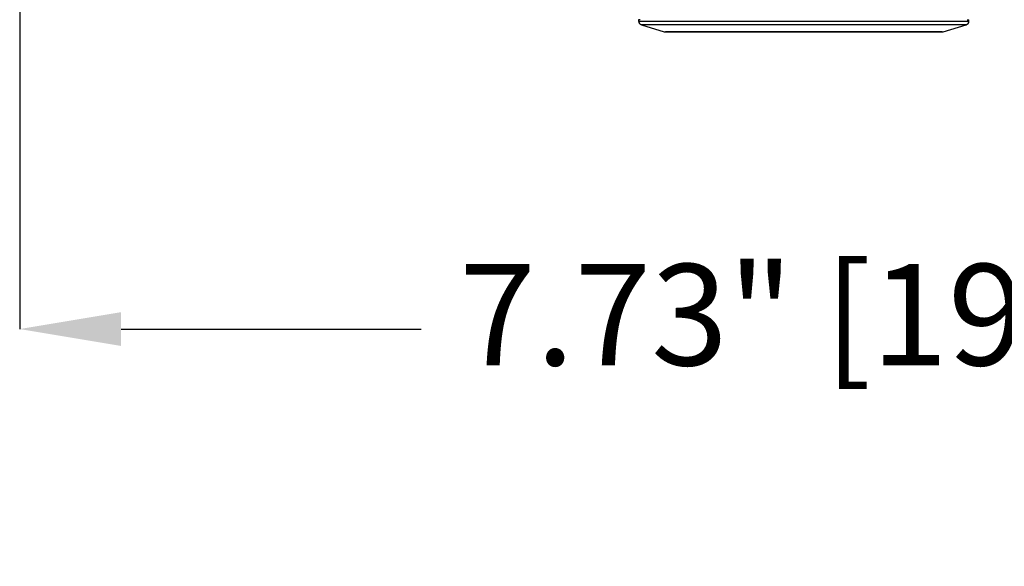
# Model space of a CAD drawing. Units: inches. Extents: x 0 to 290, y 0 to 62.
# Drawn here: x 67 to 72, y 22 to 25 of the extents above; entities that cross this region are included whole.
import ezdxf

# ---------------------------------------------------------------- set-up
doc = ezdxf.new("R2010")
doc.units = ezdxf.units.IN
doc.header["$MEASUREMENT"] = 0
doc.header["$PDSIZE"] = -1
doc.styles.add('Arial', font='ARIALUNI.TTF')
doc.dimstyles.new('Atlas', dxfattribs={"dimtxt": 0.5, "dimasz": 0.5, "dimexe": 0, "dimexo": 0.0625, "dimgap": 0.25, "dimtad": 0, "dimtih": 1, "dimtoh": 1, "dimrnd": 1e-09, "dimzin": 12, "dimdsep": 46, "dimtxsty": 'Arial', "dimcen": 0.09, "dimadec": 0, "dimazin": 3, "dimtfac": 1, "dimtofl": 0, "dimtmove": 0, "dimatfit": 3, "dimfxl": 1, "dimfrac": 1, "dimtolj": 1, "dimtzin": 12, "dimarcsym": 0})

# ---------------------------------------------------------------- blocks, each defined once
blk = doc.blocks.new('_D_1')
at = {"color": 0, "lineweight": -2, "ltscale": 5, "transparency": 16777216}
for p, q in [((67.1172, 25.6177), (67.1172, 23.162)), ((74.8502, 25.6178), (74.8502, 23.162)), ((67.6172, 23.162), (69.0966, 23.162)), ((74.3502, 23.162), (72.8708, 23.162))]:
    blk.add_line(p, q, dxfattribs=at)
at = {"color": 0, "ltscale": 5, "transparency": 16777216}
for points in [[(67.6172, 23.2453), (67.6172, 23.0787), (67.1172, 23.162)], [(74.3502, 23.2454), (74.3502, 23.0787), (74.8502, 23.162)]]:
    blk.add_solid(points, dxfattribs=at)
at = {"layer": 'Defpoints', "color": 0, "ltscale": 5, "transparency": 16777216}
for p in [(67.1172, 25.6802), (74.8502, 25.6803), (74.8502, 23.162)]:
    blk.add_point(p, dxfattribs=at)
at = {"color": 0, "ltscale": 5, "transparency": 16777216, "insert": (70.9837, 23.4828), "char_height": 0.5, "attachment_point": 2, "style": 'Arial'}
blk.add_mtext('\\A1;7.73" [196]', dxfattribs=at)

msp = doc.modelspace()

# ---------------------------------------------------------------- linework, layer by layer
at = {"linetype": 'Continuous', "lineweight": 25, "ltscale": 5}
for p, q in [((70.1688, 24.6871), (70.1691, 24.6811)), ((70.1774, 24.6871), (70.1688, 24.6871)), ((70.1691, 24.6811), (71.7983, 24.6811)), ((71.79, 24.6871), (71.7986, 24.6871)), ((71.7983, 24.6811), (71.7986, 24.6871)), ((70.1831, 24.6633), (70.2957, 24.6289)), ((71.7844, 24.6633), (70.1831, 24.6633)), ((70.2957, 24.6289), (70.9837, 24.6289)), ((70.9837, 24.628), (70.3014, 24.628)), ((70.9837, 24.6289), (71.6717, 24.6289)), ((71.666, 24.628), (70.9837, 24.628)), ((71.6717, 24.6289), (71.7844, 24.6633))]:
    msp.add_line(p, q, dxfattribs=at)
at = {"linetype": 'Continuous', "lineweight": 25, "ltscale": 25}
for centre, start, end in [((70.1888, 24.6821), 183, 253), ((71.7786, 24.6821), 287, 357), ((70.3014, 24.6477), 253, 270), ((71.666, 24.6477), 270, 287)]:
    msp.add_arc(centre, 0.0197, start, end, dxfattribs=at)

# ---------------------------------------------------------------- dimensions: what is measured, and where the dimension line sits
at = {"ltscale": 5}
dim = msp.add_linear_dim(base=(74.8502, 23.162), p1=(67.1172, 25.6802), p2=(74.8502, 25.6803), angle=0.0003, dimstyle='Atlas', override={"dimpost": '"'}, dxfattribs=at)
dim.commit()
dim.dimension.update_dxf_attribs({"geometry": '_D_1', "text_midpoint": (70.9837, 23.162), "dimtype": 160})

doc.saveas('drawing.dxf')
